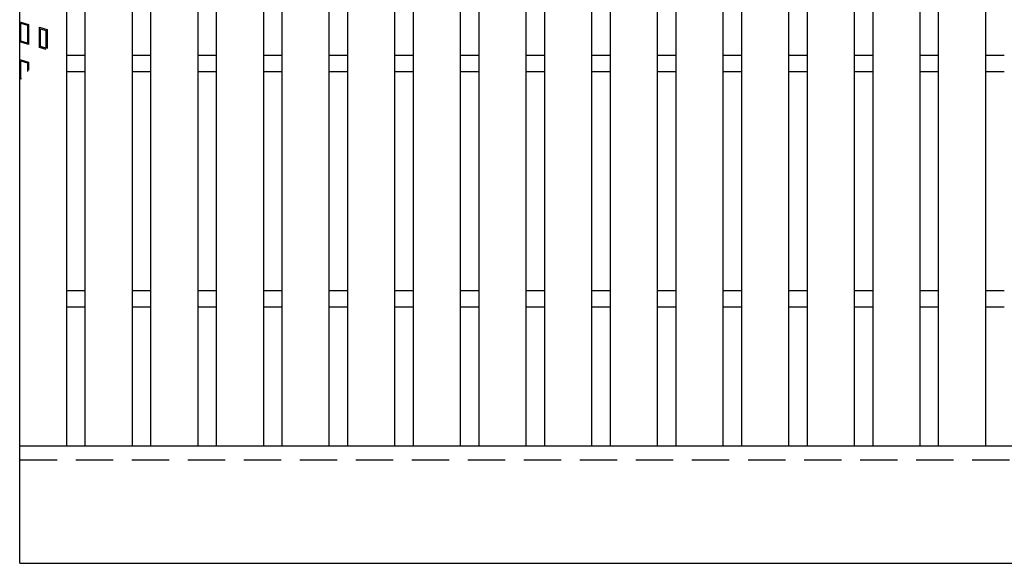
# Model space of a CAD drawing. Units: millimetres. Extents: x -182 to 173, y -128 to 105.
# Drawn here: x -142 to -100, y -10 to 13 of the extents above; entities that cross this region are included whole.
import ezdxf

# ---------------------------------------------------------------- set-up
doc = ezdxf.new("R2010")
doc.units = ezdxf.units.MM
doc.header["$LTSCALE"] = 0.25
doc.linetypes.add('DASHED2', pattern=[9.525, 6.35, -3.175])
doc.layers.add('16', color=7, linetype='Continuous')
doc.layers.add('17', color=7, linetype='Continuous')

msp = doc.modelspace()

# ---------------------------------------------------------------- linework, layer by layer
at = {"layer": '16', "color": 3, "linetype": 'Continuous', "lineweight": 25}
for p, q in [((-141.9, -5.4), (-141.9, 37.1)), ((-139.9, -5.4), (-139.9, 37.1)), ((-139.11, -5.4), (-139.11, 37.1)), ((-137.11, -5.4), (-137.11, 37.1)), ((-136.32, -5.4), (-136.32, 37.1)), ((-134.32, -5.4), (-134.32, 37.1)), ((-133.53, -5.4), (-133.53, 37.1)), ((-131.53, -5.4), (-131.53, 37.1)), ((-130.74, -5.4), (-130.74, 37.1)), ((-128.74, -5.4), (-128.74, 37.1)), ((-127.95, -5.4), (-127.95, 37.1)), ((-125.95, -5.4), (-125.95, 37.1)), ((-125.16, -5.4), (-125.16, 37.1)), ((-123.16, -5.4), (-123.16, 37.1)), ((-122.37, -5.4), (-122.37, 37.1)), ((-120.37, -5.4), (-120.37, 37.1)), ((-119.58, -5.4), (-119.58, 37.1)), ((-117.58, -5.4), (-117.58, 37.1)), ((-116.79, -5.4), (-116.79, 37.1)), ((-114.79, -5.4), (-114.79, 37.1)), ((-114, -5.4), (-114, 37.1)), ((-112, -5.4), (-112, 37.1)), ((-111.21, -5.4), (-111.21, 37.1)), ((-109.21, -5.4), (-109.21, 37.1)), ((-108.42, -5.4), (-108.42, 37.1)), ((-106.42, -5.4), (-106.42, 37.1)), ((-105.63, -5.4), (-105.63, 37.1)), ((-103.63, -5.4), (-103.63, 37.1)), ((-102.84, -5.4), (-102.84, 37.1)), ((-100.84, -5.4), (-100.84, 37.1)), ((-139.9, 11.2), (-139.11, 11.2)), ((-137.11, 11.2), (-136.32, 11.2)), ((-134.32, 11.2), (-133.53, 11.2)), ((-131.53, 11.2), (-130.74, 11.2)), ((-128.74, 11.2), (-127.95, 11.2)), ((-125.95, 11.2), (-125.16, 11.2)), ((-123.16, 11.2), (-122.37, 11.2)), ((-120.37, 11.2), (-119.58, 11.2)), ((-117.58, 11.2), (-116.79, 11.2)), ((-114.79, 11.2), (-114, 11.2)), ((-112, 11.2), (-111.21, 11.2)), ((-109.21, 11.2), (-108.42, 11.2)), ((-106.42, 11.2), (-105.63, 11.2)), ((-103.63, 11.2), (-102.84, 11.2)), ((-100.84, 11.2), (-100.05, 11.2)), ((-139.9, 10.5), (-139.11, 10.5)), ((-137.11, 10.5), (-136.32, 10.5)), ((-134.32, 10.5), (-133.53, 10.5)), ((-131.53, 10.5), (-130.74, 10.5)), ((-128.74, 10.5), (-127.95, 10.5)), ((-125.95, 10.5), (-125.16, 10.5)), ((-123.16, 10.5), (-122.37, 10.5)), ((-120.37, 10.5), (-119.58, 10.5)), ((-117.58, 10.5), (-116.79, 10.5)), ((-114.79, 10.5), (-114, 10.5)), ((-112, 10.5), (-111.21, 10.5)), ((-109.21, 10.5), (-108.42, 10.5)), ((-106.42, 10.5), (-105.63, 10.5)), ((-103.63, 10.5), (-102.84, 10.5)), ((-100.84, 10.5), (-100.05, 10.5)), ((-139.9, 1.2), (-139.11, 1.2)), ((-137.11, 1.2), (-136.32, 1.2)), ((-134.32, 1.2), (-133.53, 1.2)), ((-131.53, 1.2), (-130.74, 1.2)), ((-128.74, 1.2), (-127.95, 1.2)), ((-125.95, 1.2), (-125.16, 1.2)), ((-123.16, 1.2), (-122.37, 1.2)), ((-120.37, 1.2), (-119.58, 1.2)), ((-117.58, 1.2), (-116.79, 1.2)), ((-114.79, 1.2), (-114, 1.2)), ((-112, 1.2), (-111.21, 1.2)), ((-109.21, 1.2), (-108.42, 1.2)), ((-106.42, 1.2), (-105.63, 1.2)), ((-103.63, 1.2), (-102.84, 1.2)), ((-100.84, 1.2), (-100.05, 1.2)), ((-139.9, 0.5), (-139.11, 0.5)), ((-137.11, 0.5), (-136.32, 0.5)), ((-134.32, 0.5), (-133.53, 0.5)), ((-131.53, 0.5), (-130.74, 0.5)), ((-128.74, 0.5), (-127.95, 0.5)), ((-125.95, 0.5), (-125.16, 0.5)), ((-123.16, 0.5), (-122.37, 0.5)), ((-120.37, 0.5), (-119.58, 0.5)), ((-117.58, 0.5), (-116.79, 0.5)), ((-114.79, 0.5), (-114, 0.5)), ((-112, 0.5), (-111.21, 0.5)), ((-109.21, 0.5), (-108.42, 0.5)), ((-106.42, 0.5), (-105.63, 0.5)), ((-103.63, 0.5), (-102.84, 0.5)), ((-100.84, 0.5), (-100.05, 0.5)), ((-141.9, -5.4), (-42.3, -5.4)), ((-141.9, -10.4), (-141.9, -5.4)), ((-141.9, -5.4), (-139.9, -5.4)), ((-139.11, -5.4), (-137.11, -5.4)), ((-136.32, -5.4), (-134.32, -5.4)), ((-133.53, -5.4), (-131.53, -5.4)), ((-130.74, -5.4), (-128.74, -5.4)), ((-127.95, -5.4), (-125.95, -5.4)), ((-125.16, -5.4), (-123.16, -5.4)), ((-122.37, -5.4), (-120.37, -5.4)), ((-119.58, -5.4), (-117.58, -5.4)), ((-116.79, -5.4), (-114.79, -5.4)), ((-114, -5.4), (-112, -5.4)), ((-111.21, -5.4), (-109.21, -5.4)), ((-108.42, -5.4), (-106.42, -5.4)), ((-105.63, -5.4), (-103.63, -5.4)), ((-102.84, -5.4), (-100.84, -5.4)), ((-141.9, -10.4), (-42.3, -10.4))]:
    msp.add_line(p, q, dxfattribs=at)
at = {"layer": '16', "color": 3, "linetype": 'DASHED2', "lineweight": 25}
msp.add_line((-141.9, -6), (-42.3, -6), dxfattribs=at)
at = {"layer": '17', "color": 3, "linetype": 'Continuous', "lineweight": 25}
for p, q in [((-141.9, 12.62), (-141.52, 12.506)), ((-141.9, 11.765), (-141.9, 12.62)), ((-141.852, 12.556), (-141.567, 12.471)), ((-141.852, 11.8), (-141.852, 12.556)), ((-141.567, 12.471), (-141.567, 11.715)), ((-141.52, 12.506), (-141.52, 11.651)), ((-141.061, 12.383), (-140.738, 12.287)), ((-141.061, 11.528), (-141.061, 12.383)), ((-141.014, 12.32), (-140.786, 12.251)), ((-141.014, 11.564), (-141.014, 12.32)), ((-140.786, 12.251), (-140.786, 11.495)), ((-140.738, 12.287), (-140.738, 11.483)), ((-141.52, 11.651), (-141.9, 11.765)), ((-141.567, 11.715), (-141.852, 11.8)), ((-140.773, 11.442), (-141.061, 11.528)), ((-140.786, 11.495), (-141.014, 11.564)), ((-141.9, 11.02), (-141.52, 10.906)), ((-141.9, 10.165), (-141.9, 11.02)), ((-141.852, 10.956), (-141.567, 10.871)), ((-141.852, 10.2), (-141.852, 10.956)), ((-141.52, 10.906), (-141.52, 10.558)), ((-141.567, 10.871), (-141.567, 10.502)), ((-141.862, 10.154), (-141.9, 10.165)), ((-141.829, 10.193), (-141.852, 10.2))]:
    msp.add_line(p, q, dxfattribs=at)

doc.saveas('drawing.dxf')
